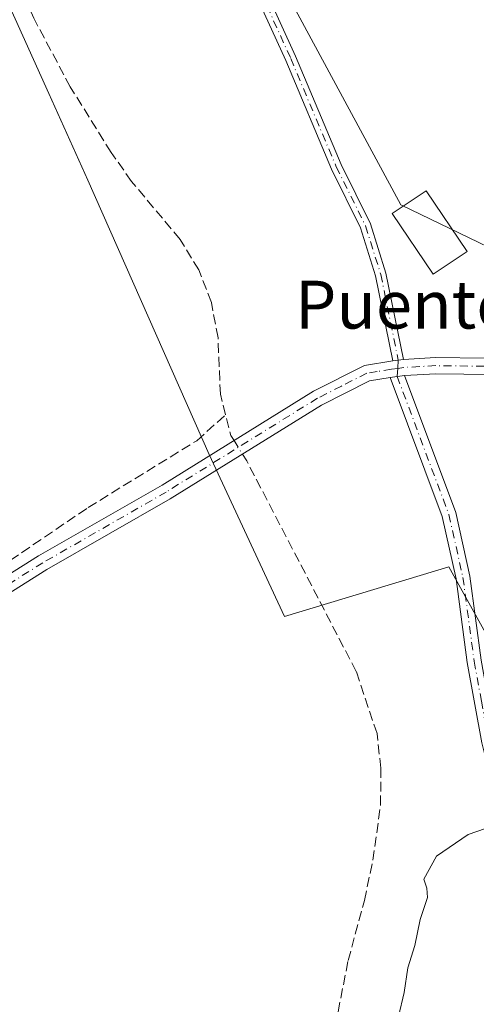
# Model space of a CAD drawing. Units: metres. Extents: x 563398 to 566857, y 4696341 to 4698679.
# Drawn here: x 564799 to 564876, y 4697888 to 4698053 of the extents above; entities that cross this region are included whole.
import ezdxf
from ezdxf.enums import TextEntityAlignment as Align

# ---------------------------------------------------------------- set-up
doc = ezdxf.new("R2010")
doc.units = ezdxf.units.M
doc.header["$MEASUREMENT"] = 0
doc.linetypes.add('DGN Style 3', pattern=[2.307223458686699, 1.648016756204785, -0.6592067024819142])
doc.linetypes.add('DGN Style 4', pattern=[2.6384748266838614, 1.318413404963828, -0.6592067024819142, 0.001648016756204785, -0.6592067024819142])
for name, color, linetype, lineweight in [('Camino Cxs', 7, 'Continuous', 0), ('Camino eje', 30, 'DGN Style 4', 13), ('Corriente artificial lineal', 4, 'DGN Style 3', 13), ('Corriente artificial lineal oculto', 135, 'DGN Style 4', 13), ('Cultivos herbáceos CxS', 92, 'Continuous', 0), ('Cultivos leñosos CxS', 92, 'Continuous', 0), ('Curva de nivel normal', 30, 'Continuous', 0), ('Edificación Cxs', 1, 'Continuous', 13), ('Pastizal CxS', 92, 'Continuous', 0), ('Texto cartográfico', 7, 'Continuous', 0)]:
    doc.layers.add(name, color=color, linetype=linetype, lineweight=lineweight)
doc.styles.add('Style-Arial', font='txt')

# ---------------------------------------------------------------- blocks, each defined once
blk = doc.blocks.new('*U8')
at = {"layer": 'Cultivos herbáceos CxS', "color": 92, "linetype": 'Continuous', "lineweight": 0}
blk.add_polyline3d([(564622.0099999999, 4698136.6799, 332.7446999999956), (564659.9451000001, 4698119.1689, 332.4532000000036), (564673.8753000004, 4698114.929300001, 332.1508999999933), (564698.1210000003, 4698125.8783, 331.8996999999945), (564679.1601, 4698157.317399999, 331.6298999999999), (564733.6293000003, 4698195.2279, 330.6937999999937), (564754.0258999999, 4698150.761700001, 331.270199999999), (564768.4744999995, 4698119.2623, 331.1070999999938), (564777.8591, 4698098.803300001, 330.9526999999944), (564804.3415000001, 4698040.223900001, 330.9521999999997), (564810.8976999996, 4698025.721700001, 330.8751000000047), (564831.2136000004, 4697979.8279, 331.1402999999991), (564843.8580999998, 4697952.714299999, 330.9517000000051), (564871.3931999998, 4697961.0459, 333.0534999999945), (564877.5500999996, 4697949.9801, 333.4042999999947), (564882.9401000004, 4697932.2301, 334.0981000000029), (564883.6700999998, 4697927.9101, 334.375), (564891.7786999998, 4697899.810699999, 335.4214000000065), (564885.1901000004, 4697867.9801, 335.6857000000018)], dxfattribs=at)

msp = doc.modelspace()

# ---------------------------------------------------------------- linework, layer by layer
at = {"layer": 'Camino Cxs', "color": 7, "linetype": 'Continuous', "lineweight": 0, "extrusion": (-0.06831140759119066, -0.009210526869682274, 0.9976215303348726), "elevation": -81526.14655572675, "flags": 128}
msp.add_lwpolyline([(-4580387.215615029, 1184751.990735222), (-4580387.215615029, 1184753.791124293)], dxfattribs=at)
msp.add_lwpolyline([(-4580387.215615029, 1184751.990735222), (-4580387.215615029, 1184753.791124293)], dxfattribs=at)
at = {"layer": 'Camino Cxs', "color": 7, "linetype": 'Continuous', "lineweight": 0, "extrusion": (-0.03430596448257139, -0.00502388603279165, 0.9993987499342042), "elevation": -42648.41040902391, "flags": 128}
msp.add_lwpolyline([(-4566565.538951134, 1238896.432924771), (-4566565.538951134, 1238898.849869628)], dxfattribs=at)
msp.add_lwpolyline([(-4566565.538951134, 1238896.432924771), (-4566565.538951134, 1238898.849869628)], dxfattribs=at)
at = {"layer": 'Camino Cxs', "color": 7, "linetype": 'Continuous', "lineweight": 0}
for points in [[(564862.0201000003, 4697995.4901, 332.1769000000059), (564859.1101000002, 4698009.7501, 333.6404000000039), (564856.5900999998, 4698017.7501, 334.5467000000062), (564851.7100999998, 4698027.590100001, 332.5782999999938), (564844.0701000001, 4698045.7501, 334.4119999999967), (564838.9501, 4698057.030099999, 333.9532000000036), (564833.3901000004, 4698068.2301, 336.0635000000038), (564826.0301000001, 4698092.630100001, 335.5372999999963), (564820.1101000002, 4698106.470100001, 333.3065999999963), (564813.8300999999, 4698118.2301, 335.2410999999993), (564808.6300999997, 4698131.4301, 337.9051999999938), (564800.4700999996, 4698142.3101, 334.429099999994), (564794.9101, 4698151.270099999, 334.2992999999988), (564789.6700999998, 4698160.1501, 335.4680999999982), (564783.7500999998, 4698168.0701, 333.8717999999935), (564783.2462999999, 4698168.9937, 333.8369999999995)], [(564806.5597999999, 4698137.1799, 335.3019000000059), (564810.2100999998, 4698132.3101, 337.6647999999986), (564815.4700999996, 4698118.9801, 335.1236000000063), (564821.7301000003, 4698107.2501, 333.6298999999999), (564827.7200999996, 4698093.2401, 335.1016999999993), (564835.0701000001, 4698068.890100001, 336.9992000000057), (564840.5800999999, 4698057.800100001, 334.4008999999933), (564845.7200999996, 4698046.470100001, 335.7014000000054), (564853.3501000004, 4698028.340100001, 333.6892999999982), (564858.2600999996, 4698018.420100001, 335.3555999999954), (564860.8501000004, 4698010.200099999, 334.6548999999941), (564863.8000999996, 4697995.7301, 332.3010000000068)], [(564840.5800999999, 4698057.800100001, 334.4008999999933), (564845.7200999996, 4698046.470100001, 335.7014000000054), (564853.3501000004, 4698028.340100001, 333.6892999999982), (564858.2600999996, 4698018.420100001, 335.3555999999954), (564860.8501000004, 4698010.200099999, 334.6548999999941), (564863.8000999996, 4697995.7301, 332.3010000000068), (564862.0201000003, 4697995.4901, 332.1769000000059), (564859.1101000002, 4698009.7501, 333.6404000000039), (564856.5900999998, 4698017.7501, 334.5467000000062), (564851.7100999998, 4698027.590100001, 332.5782999999938), (564844.0701000001, 4698045.7501, 334.4119999999967), (564838.9501, 4698057.030099999, 333.9532000000036)], [(564784.6029000003, 4697951.5305, 331.6349999999948), (564802.6501000002, 4697962.850099999, 331.478099999993), (564823.3400999998, 4697974.700099999, 331.5265000000072), (564848.7100999998, 4697990.4101, 331.9143999999943), (564857.2301000003, 4697994.7401, 332.0920999999944), (564862.0201000003, 4697995.4901, 332.1769000000059), (564863.8000999996, 4697995.7301, 332.3010000000068), (564869.1700999998, 4697996.040100001, 332.726999999999), (564902.0000999998, 4697995.630100001, 334.3221000000049), (564932.4401000004, 4697993.0001, 334.3690000000061), (564955.8833, 4697993.4001, 335.5690999999933), (564952.0483999997, 4697989.282199999, 335.6420000000071), (564932.3501000004, 4697990.3101, 334.3659999999945), (564901.8701, 4697992.950099999, 334.3220000000001), (564869.2301000003, 4697993.350099999, 332.3788000000059), (564863.9301000005, 4697993.050100001, 332.172900000005), (564861.5401, 4697992.700099999, 332.0890999999974), (564858.0701000001, 4697992.1501, 331.9876999999979), (564850.0301000001, 4697988.0701, 331.8693999999959), (564824.7100999998, 4697972.390100001, 331.7427000000025), (564804.0301000001, 4697960.550100001, 331.4725000000035), (564784.3901000004, 4697948.2301, 331.6661000000022)], [(564784.6029000003, 4697951.5305, 331.6349999999948), (564802.6501000002, 4697962.850099999, 331.478099999993), (564823.3400999998, 4697974.700099999, 331.5265000000072), (564848.7100999998, 4697990.4101, 331.9143999999943), (564857.2301000003, 4697994.7401, 332.0920999999944), (564862.0201000003, 4697995.4901, 332.1769000000059)], [(564863.8000999996, 4697995.7301, 332.3010000000068), (564869.1700999998, 4697996.040100001, 332.726999999999), (564902.0000999998, 4697995.630100001, 334.3221000000049), (564932.4401000004, 4697993.0001, 334.3690000000061), (564955.8833, 4697993.4001, 335.5690999999933)], [(564952.0483999997, 4697989.282199999, 335.6420000000071), (564932.3501000004, 4697990.3101, 334.3659999999945), (564901.8701, 4697992.950099999, 334.3220000000001), (564869.2301000003, 4697993.350099999, 332.3788000000059), (564863.9301000005, 4697993.050100001, 332.172900000005)], [(564861.5401, 4697992.700099999, 332.0890999999974), (564858.0701000001, 4697992.1501, 331.9876999999979), (564850.0301000001, 4697988.0701, 331.8693999999959), (564824.7100999998, 4697972.390100001, 331.7427000000025), (564804.0301000001, 4697960.550100001, 331.4725000000035), (564784.3901000004, 4697948.2301, 331.6661000000022), (564778.2701000003, 4697943.7501, 331.9193999999989), (564770.5500999996, 4697936.710100001, 335.6515999999974), (564759.2301000003, 4697928.470100001, 334.3295999999973), (564748.9501, 4697922.950099999, 333.1456999999937), (564745.7901, 4697921.7501, 332.7587000000058), (564742.7100999998, 4697920.790100001, 332.8007999999973), (564737.5500999996, 4697919.9101, 332.769100000005), (564735.1101000002, 4697919.9901, 332.9928999999975), (564729.5500999996, 4697922.390100001, 333.1300000000047), (564713.1501000002, 4697931.030099999, 333.193299999999), (564699.1101000002, 4697937.670100001, 333.3923999999971), (564660.5900999998, 4697956.870100001, 336.3322999999946), (564644.4700999996, 4697966.0701, 333.7260999999999), (564613.3901000004, 4697980.630100001, 333.311400000006)], [(564885.2572999997, 4697900.7927, 335.5547999999981), (564882.5100999996, 4697910.870100001, 335.3696000000054), (564879.3901000004, 4697921.7501, 334.8898000000045), (564876.9101, 4697931.590100001, 334.0099000000046), (564874.4700999996, 4697945.030099999, 334.0672999999952), (564872.5900999998, 4697959.030099999, 333.1489000000001), (564870.2701000003, 4697969.4301, 332.9484999999986), (564861.5401, 4697992.700099999, 332.0890999999974)], [(564863.9301000005, 4697993.050100001, 332.172900000005), (564872.5401, 4697970.110099999, 332.9550000000018), (564874.9200999998, 4697959.450099999, 333.5378000000055), (564876.8101000004, 4697945.4001, 334.9685999999929), (564879.2200999996, 4697932.090100001, 334.4750000000058), (564881.6700999998, 4697922.360099999, 334.7856000000029), (564884.7701000003, 4697911.550100001, 335.2932000000001), (564886.8733000001, 4697904.9001, 335.4048999999941)]]:
    msp.add_polyline3d(points, dxfattribs=at)
msp.add_polyline3d([(564886.8733000001, 4697904.9001, 335.4048999999941), (564886.4600999998, 4697904.0701, 335.4377999999998), (564885.4901000002, 4697901.4301, 335.526199999993), (564885.2573999995, 4697900.7927, 335.5547999999981), (564882.5100999996, 4697910.870100001, 335.3696000000054), (564879.3901000004, 4697921.7501, 334.8898000000045), (564876.9101, 4697931.590100001, 334.0099000000046), (564874.4700999996, 4697945.030099999, 334.0672999999952), (564872.5900999998, 4697959.030099999, 333.1489000000001), (564870.2701000003, 4697969.4301, 332.9484999999986), (564861.5401, 4697992.700099999, 332.0890999999974), (564863.9301000005, 4697993.050100001, 332.172900000005), (564872.5401, 4697970.110099999, 332.9550000000018), (564874.9200999998, 4697959.450099999, 333.5378000000055), (564876.8101000004, 4697945.4001, 334.9685999999929), (564879.2200999996, 4697932.090100001, 334.4750000000058), (564881.6700999998, 4697922.360099999, 334.7856000000029), (564884.7701000003, 4697911.550100001, 335.2932000000001)], close=True, dxfattribs=at)
at = {"layer": 'Camino eje', "color": 30, "linetype": 'DGN Style 4', "lineweight": 13}
for points in [[(564804.9801000003, 4698137.7929, 335.4428000000044), (564809.4200999998, 4698131.870100001, 337.8444000000018), (564812.0500999996, 4698125.2051, 338.8267999999953), (564814.6501000002, 4698118.6051, 335.1880999999994), (564820.9200999998, 4698106.860099999, 333.4833999999973), (564826.8750999998, 4698092.9351, 335.3181999999942), (564830.5500999996, 4698080.7601, 334.8598999999958), (564834.2301000003, 4698068.5601, 336.527700000006), (564837.0100999996, 4698062.960100001, 335.9937999999966), (564839.7651000004, 4698057.415100001, 334.1156000000047), (564844.8951000003, 4698046.110099999, 335.0418999999966), (564852.5301000001, 4698027.965100001, 332.9792000000016), (564854.9700999996, 4698023.045100001, 333.6576000000059), (564857.4250999996, 4698018.085100001, 334.8267000000051), (564859.9801000003, 4698009.975099999, 334.1380000000063), (564862.9101, 4697995.610099999, 332.2195000000065), (564862.8224999999, 4697994.242500001, 332.1705999999977)], [(564862.8224999999, 4697994.242500001, 332.1705999999977), (564861.7801000001, 4697994.095100001, 332.1349999999948), (564859.3850999996, 4697993.720100001, 332.0749000000069), (564857.6501000002, 4697993.4451, 332.0243999999948), (564853.3901000004, 4697991.280099999, 331.9303999999975), (564849.3701, 4697989.2401, 331.894100000005), (564824.0251000002, 4697973.545100001, 331.648000000001), (564803.3400999998, 4697961.700099999, 331.4937000000064), (564784.6705, 4697949.989499999, 331.6442999999999)], [(564862.8224999999, 4697994.242500001, 332.1705999999977), (564862.7351000002, 4697992.8751, 332.1263999999938), (564871.4051000001, 4697969.770099999, 332.9471999999951), (564873.7550999997, 4697959.2401, 333.3503000000055), (564875.6401000004, 4697945.215100001, 334.4970999999932), (564876.8450999996, 4697938.5601, 333.7569999999978), (564878.0651000004, 4697931.840100001, 334.1273999999976), (564880.5301000001, 4697922.0551, 334.8236999999936), (564883.6401000004, 4697911.210100001, 335.3248000000021), (564884.6951000001, 4697907.8851, 335.5144), (564887.3986999998, 4697898.0963, 335.4772999999986)], [(564957.1951000001, 4697990.749100001, 337.6386999999959), (564953.3400999998, 4697990.670100001, 335.8340999999928), (564932.3951000003, 4697991.655099999, 334.3508000000002), (564917.1551000001, 4697992.975099999, 334.3160999999964), (564901.9351000004, 4697994.290100001, 334.3245000000024), (564885.5201000003, 4697994.495100001, 332.9919999999984), (564869.2001, 4697994.6951, 332.5531000000047), (564866.5151000004, 4697994.540100001, 332.4159000000073), (564863.8651000002, 4697994.390100001, 332.2387000000017), (564862.8224999999, 4697994.242500001, 332.1705999999977)]]:
    msp.add_polyline3d(points, dxfattribs=at)
at = {"layer": 'Corriente artificial lineal', "color": 4, "linetype": 'DGN Style 3', "lineweight": 13, "extrusion": (0.05431650770141534, 0.1011650822288608, 0.993385797728531), "elevation": 506280.4059156754, "flags": 128}
msp.add_lwpolyline([(1724687.959334101, -4377123.155704129), (1724688.828074478, -4377123.654726719), (1724691.230971874, -4377126.297891747)], dxfattribs=at)
at = {"layer": 'Corriente artificial lineal', "color": 4, "linetype": 'DGN Style 3', "lineweight": 13}
for points in [[(564833.9851000002, 4697986.460100001, 330.5964999999997), (564833.1101000002, 4697989.9101, 330.2929000000004), (564832.7100999998, 4697999.350099999, 329.8512000000046), (564831.5900999998, 4698005.270099999, 330.0383000000002), (564829.4700999996, 4698010.710100001, 330.0871000000043), (564826.3501000004, 4698015.8301, 330.0170000000071), (564818.2301000003, 4698025.5101, 330.4438999999985), (564814.7901, 4698030.390100001, 330.6864999999962), (564807.9501, 4698041.350099999, 330.920499999993), (564801.8300999999, 4698052.870100001, 330.7678000000014), (564796.4301000005, 4698065.190099999, 330.9042999999947), (564783.7500999998, 4698089.8301, 330.9637999999977), (564776.7901, 4698111.030099999, 330.1386999999959), (564770.4301000005, 4698126.550100001, 330.4184999999998), (564768.1501000002, 4698131.110099999, 330.4854999999953), (564760.3480000002, 4698150.167099999, 330.9242999999988)], [(564781.7133, 4697954.246300001, 331.6070000000037), (564784.1794999996, 4697953.487500001, 331.5366000000067), (564790.2500999998, 4697956.9023, 331.2807999999932), (564810.9281000001, 4697970.940500001, 331.1322999999975), (564829.1398999998, 4697982.133099999, 331.0694999999978), (564833.9851000002, 4697986.460100001, 330.5964999999997)], [(564851.0480000004, 4697877.5001, 331.0728999999992), (564854.5100999996, 4697895.110099999, 331.3521999999939), (564857.2298999997, 4697905.190099999, 330.8701000000001), (564858.6700999998, 4697911.9101, 331.0507000000071), (564859.9501, 4697921.1099, 331.6138000000064), (564859.9901000002, 4697927.350099999, 331.2747999999993), (564859.3501000004, 4697933.110099999, 331.2638000000007), (564855.8701, 4697943.5101, 330.8772999999928), (564837.5201000003, 4697978.7499, 331.3031999999948), (564836.8118000003, 4697979.884400001, 331.1655000000028)]]:
    msp.add_polyline3d(points, dxfattribs=at)
at = {"layer": 'Corriente artificial lineal oculto', "color": 135, "linetype": 'DGN Style 4', "lineweight": 13, "extrusion": (-0.04091659999778462, 0.06560248784660387, 0.9970065924721648), "elevation": 285418.1405641953, "flags": 128}
msp.add_lwpolyline([(-2965470.590765153, -3676220.367038854), (-2965470.590765153, -3676217.674214337)], dxfattribs=at)
at = {"layer": 'Cultivos herbáceos CxS', "color": 92, "linetype": 'Continuous', "lineweight": 0}
msp.add_polyline3d([(564733.6293000003, 4698195.2279, 330.6937999999937), (564754.0258999999, 4698150.761700001, 331.270199999999), (564768.4744999995, 4698119.2623, 331.1070999999938), (564777.8591, 4698098.803300001, 330.9526999999944), (564804.3415000001, 4698040.223900001, 330.9521999999997), (564810.8976999996, 4698025.721700001, 330.8751000000047), (564831.2136000004, 4697979.8279, 331.1402999999991), (564843.8580999998, 4697952.714299999, 330.9517000000051), (564871.3931999998, 4697961.0459, 333.0534999999945), (564877.5500999996, 4697949.9801, 333.4042999999947)], dxfattribs=at)
at = {"layer": 'Cultivos leñosos CxS', "color": 92, "linetype": 'Continuous', "lineweight": 0}
for points in [[(564893.3221000005, 4698225.759500001, 337.2287999999971), (564881.3629000001, 4698220.226100001, 336.915599999993), (564878.6557, 4698218.9735, 336.8123000000051), (564863.3365000002, 4698214.183499999, 336.5638999999938), (564853.7609000001, 4698174.907099999, 336.4309000000067), (564841.3125, 4698152.873299999, 335.8788000000059), (564827.9083000004, 4698149.042300001, 335.570000000007), (564815.8428999997, 4698134.958699999, 334.2347000000009), (564810.6728999997, 4698128.924699999, 333.3913999999932), (564829.8227000004, 4698089.6481, 333.6193000000058), (564844.1845000006, 4698057.076099999, 332.992499999993), (564863.3344999999, 4698021.631300001, 334.7482000000018), (564891.1017000005, 4698008.2193, 334.3772999999928), (564919.8258999996, 4698010.1349, 334.6447000000044), (564942.8065, 4698027.378500001, 334.8408000000054), (564966.7440999999, 4698050.370300001, 335.0932999999932), (564999.1057000002, 4698073.2249, 335.4109000000026), (564999.2988999998, 4698073.3607, 335.4198000000033), (565023.2364999996, 4698094.4365, 335.7234000000026), (565086.3557000002, 4698146.6395, 337.0938000000024)], [(564999.1057000002, 4698073.2249, 335.4109000000026), (564966.7440999999, 4698050.370300001, 335.0932999999932), (564942.8065, 4698027.378500001, 334.8408000000054), (564919.8258999996, 4698010.1349, 334.6447000000044), (564891.1017000005, 4698008.2193, 334.3772999999928), (564863.3344999999, 4698021.631300001, 334.7482000000018), (564844.1845000006, 4698057.076099999, 332.992499999993)]]:
    msp.add_polyline3d(points, dxfattribs=at)
at = {"layer": 'Curva de nivel normal', "color": 30, "linetype": 'Continuous', "lineweight": 0, "elevation": 335, "flags": 128}
msp.add_lwpolyline([(564862.9600000001, 4697885.780099999), (564863.9000000004, 4697889.800100001), (564864.5, 4697893.920100001), (564865.7100000001, 4697897.640100001), (564866.5999999996, 4697902.0001), (564867.7999999998, 4697905.6601), (564867.7000000002, 4697907.2601), (564867.1799999997, 4697908.7501), (564869.3099999996, 4697912.610099999), (564874.6399999997, 4697916.200099999), (564880.4400000004, 4697918.2301), (564884.9500000002, 4697922.1601), (564886.7300000004, 4697926.920100001), (564886.6464000001, 4697927.4705)], dxfattribs=at)
at = {"layer": 'Edificación Cxs', "color": 1, "linetype": 'Continuous', "lineweight": 13}
msp.add_polyline3d([(564874.4401000004, 4698013.8101, 335.9250999999931), (564868.7401000002, 4698009.9901, 338.2216000000044), (564861.9001000002, 4698020.140100001, 337.0926999999938), (564867.6001000004, 4698023.9801, 336.0693000000028), (564874.4401000004, 4698013.8101, 335.9250999999931)], dxfattribs=at)
msp.add_3dface([(564874.4401000004, 4698013.8101, 338.2216000000044), (564868.7401000002, 4698009.9901, 338.2216000000044), (564861.9001000002, 4698020.140100001, 338.2216000000044), (564867.6001000004, 4698023.9801, 338.2216000000044)], dxfattribs=at)
at = {"layer": 'Pastizal CxS', "color": 92, "linetype": 'Continuous', "lineweight": 0}
for points in [[(564893.3221000005, 4698225.759500001, 337.2287999999971), (564881.3629000001, 4698220.226100001, 336.915599999993), (564878.6557, 4698218.9735, 336.8123000000051), (564863.3365000002, 4698214.183499999, 336.5638999999938), (564853.7609000001, 4698174.907099999, 336.4309000000067), (564841.3125, 4698152.873299999, 335.8788000000059), (564827.9083000004, 4698149.042300001, 335.570000000007), (564815.8428999997, 4698134.958699999, 334.2347000000009), (564810.6728999997, 4698128.924699999, 333.3913999999932), (564829.8227000004, 4698089.6481, 333.6193000000058), (564844.1845000006, 4698057.076099999, 332.992499999993), (564863.3344999999, 4698021.631300001, 334.7482000000018), (564891.1017000005, 4698008.2193, 334.3772999999928), (564919.8258999996, 4698010.1349, 334.6447000000044), (564942.8065, 4698027.378500001, 334.8408000000054), (564966.7440999999, 4698050.370300001, 335.0932999999932), (564999.1057000002, 4698073.2249, 335.4109000000026), (564999.2988999998, 4698073.3607, 335.4198000000033), (565023.2364999996, 4698094.4365, 335.7234000000026), (565086.3557000002, 4698146.6395, 337.0938000000024)], [(564733.6293000003, 4698195.2279, 330.6937999999937), (564754.0258999999, 4698150.761700001, 331.270199999999), (564768.4744999995, 4698119.2623, 331.1070999999938), (564777.8591, 4698098.803300001, 330.9526999999944), (564804.3415000001, 4698040.223900001, 330.9521999999997), (564810.8976999996, 4698025.721700001, 330.8751000000047), (564831.2136000004, 4697979.8279, 331.1402999999991), (564843.8580999998, 4697952.714299999, 330.9517000000051), (564871.3931999998, 4697961.0459, 333.0534999999945), (564877.5500999996, 4697949.9801, 333.4042999999947)], [(564877.5500999996, 4697949.9801, 333.4042999999947), (564871.3931999998, 4697961.0459, 333.0534999999945), (564843.8580999998, 4697952.714299999, 330.9517000000051), (564831.2136000004, 4697979.8279, 331.1402999999991), (564810.8976999996, 4698025.721700001, 330.8751000000047), (564804.3415000001, 4698040.223900001, 330.9521999999997), (564777.8591, 4698098.803300001, 330.9526999999944)], [(564844.1845000006, 4698057.076099999, 332.992499999993), (564863.3344999999, 4698021.631300001, 334.7482000000018), (564891.1017000005, 4698008.2193, 334.3772999999928), (564919.8258999996, 4698010.1349, 334.6447000000044), (564942.8065, 4698027.378500001, 334.8408000000054), (564966.7440999999, 4698050.370300001, 335.0932999999932), (564999.1057000002, 4698073.2249, 335.4109000000026)]]:
    msp.add_polyline3d(points, dxfattribs=at)

# ---------------------------------------------------------------- block references
at = {"layer": 'Cultivos herbáceos CxS', "color": 92, "linetype": 'Continuous', "lineweight": 0}
msp.add_blockref('*U8', (0, 0), dxfattribs=at)

# ---------------------------------------------------------------- texts
at = {"layer": 'Texto cartográfico', "color": 7, "linetype": 'Continuous', "lineweight": 0, "style": 'Style-Arial'}
msp.add_text('Puente de la Olivana', height=8, dxfattribs=at).set_placement((564897.9466024395, 4698004.91015), align=Align.MIDDLE_CENTER)

doc.saveas('drawing.dxf')
